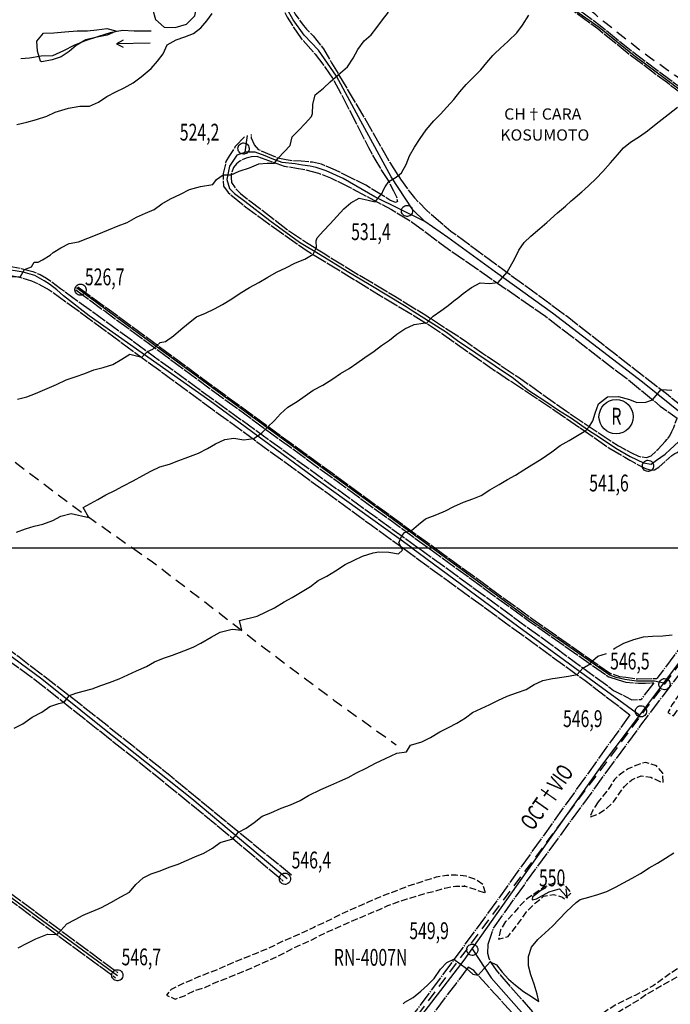
# Model space of a CAD drawing. Extents: x 407263 to 412663, y 7402672 to 7407472.
# Drawn here: x 409525 to 409815, y 7405797 to 7406236 of the extents above; entities that cross this region are included whole.
import ezdxf

# ---------------------------------------------------------------- set-up
doc = ezdxf.new("R2010")
doc.units = 0
doc.header["$MEASUREMENT"] = 0
for name, pattern in [('TRACO_00', [10, -10]), ('TRACO_02', [8, 5, -3]), ('TRACO_06', [8.5, 7, -0.5, 0.5, -0.5]), ('TRACO_11', [8, 3, -1, 3, -1]), ('TRACO_22', [7.5, 7, -0.5]), ('TRACO_38', [8, 5, -3])]:
    doc.linetypes.add(name, pattern=pattern)
for name, color, linetype in [('ALAG_MANGUES', 5, 'CONTINUOUS'), ('CURVA_INTERM', 255, 'CONTINUOUS'), ('CURVA_MESTRA', 1, 'CONTINUOUS'), ('DIV_BAIRROS_TOP', 7, 'CONTINUOUS'), ('EIXO_VIAS_ROD', 255, 'CONTINUOUS'), ('MALHA_COORD_UTM', 255, 'CONTINUOUS'), ('MOV_TERRA', 255, 'CONTINUOUS'), ('PTO_APOIO', 255, 'CONTINUOUS'), ('PTO_CAPTACAO_AGUA', 255, 'CONTINUOUS'), ('PTO_INTE_E_NA', 255, 'CONTINUOUS'), ('RECURSOS_HIDRICOS', 5, 'CONTINUOUS'), ('SIT_CHAC_TOP', 255, 'CONTINUOUS'), ('TOP_CURVA_MESTRA', 1, 'CONTINUOUS'), ('TOP_VIA_PAV_M_FIO', 255, 'CONTINUOUS'), ('VALAS_E_DRENOS', 5, 'CONTINUOUS'), ('VIA_N_PAV_S_MFIO', 1, 'CONTINUOUS'), ('VIA_PAV_S_MFIO', 1, 'CONTINUOUS')]:
    doc.layers.add(name, color=color, linetype=linetype)
doc.styles.add('LDUP', font='LDUP.SHX')

# ---------------------------------------------------------------- blocks, each defined once
blk = doc.blocks.new('COD003', base_point=(408335.35, 7406036.18))
at = {"layer": 'PTO_INTE_E_NA'}
blk.add_lwpolyline([(408335.334974, 7406033.729885), (408334.768512, 7406033.795361), (408334.264364, 7406033.961575), (408333.933405, 7406034.164171), (408333.724419, 7406034.339163), (408333.394243, 7406034.701794), (408333.153221, 7406035.081104), (408332.956859, 7406035.494631), (408332.897381, 7406035.798901), (408332.892969, 7406036.416939), (408332.932966, 7406036.834698), (408333.095574, 7406037.291093), (408333.3021, 7406037.640195), (408333.503255, 7406037.904319), (408333.869606, 7406038.212722), (408334.315759, 7406038.475776), (408334.753836, 7406038.647175), (408335.001084, 7406038.671454), (408335.355318, 7406038.680284), (408335.907142, 7406038.64548), (408336.445598, 7406038.476386), (408336.8268, 7406038.259795), (408337.25322, 7406037.887944), (408337.541165, 7406037.416682), (408337.789711, 7406036.832277), (408337.871528, 7406036.409252), (408337.864189, 7406036.142239), (408337.859327, 7406035.850277), (408337.672164, 7406035.236474), (408337.390344, 7406034.77002), (408337.02972, 7406034.37041), (408336.613312, 7406034.048309), (408335.999046, 7406033.799002), (408335.591215, 7406033.732123)], close=True, dxfattribs=at)
blk = doc.blocks.new('COD035', base_point=(408282.37, 7405975))
at = {"layer": 'RECURSOS_HIDRICOS'}
blk.add_line((408282.37, 7405975.014327), (408297.37, 7405975.014327), dxfattribs=at)
blk.add_lwpolyline([(408294.37, 7405973.514327), (408297.37, 7405975.014327), (408294.37, 7405976.514327)], dxfattribs=at)

msp = doc.modelspace()

# ---------------------------------------------------------------- linework, layer by layer
at = {"layer": 'ALAG_MANGUES', "linetype": 'TRACO_00', "flags": 128}
msp.add_lwpolyline([(409532.62, 7406221.54), (409532.46, 7406225.94), (409535.34, 7406229.47), (409540.02, 7406229.66), (409544.87, 7406230.05), (409550.35, 7406230.51), (409554.99, 7406230.55), (409559.12, 7406230.94), (409563.64, 7406231.54), (409567.68, 7406230.46), (409567.55, 7406230.26), (409563.7, 7406228.58), (409558.52, 7406227.55), (409554.27, 7406226.47), (409550.01, 7406224), (409546.82, 7406221.35), (409543.28, 7406218.95), (409539.22, 7406217.59), (409534.65, 7406216.71), (409534.05, 7406216.96)], close=True, dxfattribs=at)
at = {"layer": 'CURVA_INTERM', "linetype": 'Continuous'}
for points in [[(409523.5, 7406188.78), (409527.88, 7406189.86), (409532.21, 7406190.97), (409536.79, 7406192.53), (409540.61, 7406194.21), (409546.59, 7406196.07), (409551.56, 7406196.94), (409555.96, 7406196.89), (409559.94, 7406198.77), (409563.61, 7406201.3), (409567.71, 7406203.33), (409571.41, 7406205.06), (409575.4, 7406207.34), (409578.95, 7406210.06), (409583.47, 7406213.78), (409586.3, 7406216.99), (409588.77, 7406220.24), (409590.61, 7406224.23), (409594.56, 7406226.55), (409598.46, 7406227.91), (409602.35, 7406229.39), (409605.58, 7406231.83), (409608.29, 7406234.93), (409610.6, 7406238.22)], [(409523.76, 7406066.25), (409527.89, 7406067.36), (409531.75, 7406068.89), (409536.01, 7406070.56), (409541.12, 7406072.91), (409545.54, 7406074.87), (409549.55, 7406076.35), (409553.81, 7406077.74), (409557.87, 7406079.34), (409562, 7406080.46), (409566.3, 7406081.82), (409570.32, 7406084.18), (409573.95, 7406086.38), (409579.19, 7406085.08), (409581.75, 7406087.63), (409584.18, 7406088.64), (409587.45, 7406091.52), (409589.73, 7406092.1), (409593.44, 7406094.54), (409596.67, 7406097.35), (409600.02, 7406100.24), (409603.61, 7406102.96), (409607.59, 7406104.72), (409611.61, 7406106.56), (409615.23, 7406108.52), (409619.46, 7406111.08), (409623.05, 7406113.57), (409627.35, 7406116.04), (409631.42, 7406118.28), (409635.44, 7406120.72), (409639.35, 7406122.96), (409643.53, 7406124.92), (409647.75, 7406127.04), (409652.05, 7406128.75), (409655.68, 7406131), (409657.19, 7406133.9), (409657.1, 7406136.86), (409657.47, 7406138.22), (409660.38, 7406141.43), (409663.3, 7406144.48), (409666.21, 7406147.77), (409669.37, 7406151.18), (409672.51, 7406153.79), (409676.26, 7406155.99), (409680.22, 7406155.04), (409683.35, 7406154.35), (409686.52, 7406158.09), (409686.98, 7406159.36), (409687.87, 7406160.96), (409689.44, 7406163.39), (409692.76, 7406165.35), (409695.14, 7406167.28), (409697.26, 7406170.94), (409698.66, 7406174.77), (409700.9, 7406178.7), (409703.38, 7406182.48), (409706.14, 7406186.33), (409709.5, 7406190.34), (409712.45, 7406193.35), (409715.4, 7406196.44), (409718.4, 7406199.85), (409721.2, 7406203.38), (409723.95, 7406206.67), (409727.1, 7406209.76), (409727.59, 7406210.24), (409728.3, 7406210.92), (409730.58, 7406213.13), (409733.25, 7406216.38), (409735.85, 7406219.59), (409736.63, 7406220.33), (409739.28, 7406222.84), (409742.6, 7406225.8), (409742.87, 7406226.04), (409746.51, 7406229.57), (409749.11, 7406233.1), (409751.99, 7406237.55)], [(409523.37, 7406006.96), (409527.34, 7406008.44), (409531.24, 7406009.64), (409535.13, 7406010.61), (409539.55, 7406012.2), (409543.17, 7406014.16), (409547.66, 7406015.36), (409555.53, 7406013.61), (409553.05, 7406018.04), (409559.61, 7406021.6), (409563.24, 7406023.72), (409567.22, 7406025.64), (409570.8, 7406027.53), (409575.38, 7406029.92), (409579.65, 7406032.24), (409583.31, 7406034.2), (409587.25, 7406036.08), (409591.63, 7406037.28), (409595.77, 7406039.03), (409599.7, 7406040.52), (409604.56, 7406042.27), (409608.51, 7406044.35), (409612.05, 7406046.35), (409616.23, 7406048.39), (409620.24, 7406048.91), (409624.79, 7406048.26), (409629.16, 7406048.74), (409632.75, 7406051.38), (409635.38, 7406053.88), (409638.37, 7406056.85), (409641.08, 7406059.82), (409644.43, 7406062.78), (409648.5, 7406065.34), (409652.12, 7406067.83), (409655.67, 7406070.39), (409659.94, 7406072.63), (409664.41, 7406075.34), (409667.95, 7406077.71), (409671.7, 7406080.03), (409675.16, 7406082.4), (409678.75, 7406084.84), (409682.86, 7406087.72), (409686.25, 7406090.24), (409689.71, 7406092.61), (409693.1, 7406095.3), (409696.61, 7406097.66), (409700.71, 7406099.66), (409704.75, 7406100.14), (409706.4, 7406100.4), (409708.58, 7406102.66), (409709.23, 7406103.25), (409712.61, 7406105.66), (409713.64, 7406106.44), (409715.88, 7406108.15), (409719.23, 7406110.71), (409719.96, 7406111.27), (409722.7, 7406113.36), (409726.41, 7406116.04), (409730.19, 7406118.24), (409734.27, 7406117.96), (409738.32, 7406118.26), (409742.32, 7406122.95), (409745.67, 7406129.09), (409747.42, 7406132.75), (409749.9, 7406136.16), (409752.85, 7406139.01), (409756.77, 7406142.46), (409759.95, 7406145.14), (409764.76, 7406149.38), (409768.23, 7406152.42), (409770.82, 7406154.71), (409771.54, 7406155.35), (409775.62, 7406158.79), (409776.87, 7406159.93), (409778.65, 7406161.56), (409781.92, 7406164.72), (409784.95, 7406167.85), (409788.44, 7406171.74), (409791.43, 7406175.27), (409794.18, 7406178.32), (409797.33, 7406180.97), (409801.36, 7406183.49), (409804.91, 7406186.01), (409808.7, 7406189.01), (409814.06, 7406193.28), (409818.3, 7406196.48)], [(409522.33, 7405919.69), (409526.19, 7405921.57), (409530.35, 7405924.49), (409534.61, 7405926.8), (409538.12, 7405929.33), (409542.14, 7405930.61), (409544.62, 7405931.2), (409547, 7405934.17), (409549.77, 7405935.26), (409553.07, 7405936.18), (409557.09, 7405937.18), (409560.98, 7405938.7), (409564.8, 7405939.98), (409569.14, 7405941.69), (409572.96, 7405943.42), (409576.82, 7405945.14), (409581.28, 7405947.13), (409584.82, 7405949.18), (409588.84, 7405950.9), (409592.9, 7405952.22), (409597.92, 7405954.16), (409602.1, 7405955.72), (409605.64, 7405957.61), (409610.23, 7405960.24), (409614.17, 7405962.48), (409619.54, 7405963.74), (409623.83, 7405963.32), (409622.89, 7405967.61), (409630.65, 7405969.63), (409634.75, 7405971.51), (409638.37, 7405973.32), (409642.8, 7405975.91), (409644.65, 7405977), (409646.26, 7405977.96), (409650.85, 7405980.55), (409651.57, 7405981), (409651.58, 7405981.01), (409654.56, 7405982.87), (409657.94, 7405985.52), (409661.76, 7405987.4), (409665.71, 7405989.76), (409669.98, 7405992.64), (409673.92, 7405994.52), (409677.66, 7405996.28), (409682.45, 7405997.77), (409685.04, 7405998.32), (409689.49, 7405998.14), (409693.84, 7405997.36), (409695.62, 7405998.98), (409695.11, 7406000), (409693.97, 7406002.28), (409695.04, 7406005.11), (409696.5, 7406006.89), (409699.59, 7406007.82), (409702.74, 7406010.47), (409705.88, 7406012.96), (409710.83, 7406014.95), (409714.76, 7406016.55), (409718.51, 7406018.43), (409722.85, 7406020.35), (409726.9, 7406021.91), (409730.64, 7406023.39), (409734.51, 7406025.83), (409738.69, 7406028.27), (409742.36, 7406030.47), (409745.94, 7406032.47), (409749.69, 7406034.88), (409753.27, 7406037.04), (409757.38, 7406039.6), (409762.17, 7406042.87), (409765.84, 7406045.59), (409769.91, 7406047.83), (409773.61, 7406050.16), (409777.36, 7406052.4), (409778.84, 7406053.99), (409780.47, 7406056.61), (409781.58, 7406060.06), (409782.99, 7406064.26), (409787.08, 7406067.42), (409791.98, 7406067.53), (409796.89, 7406066.13), (409800.09, 7406064.81), (409804.1, 7406064.93), (409807.18, 7406066), (409810.99, 7406070.59), (409815.76, 7406070.33)], [(409789.73, 7405954.89), (409790.35, 7405955.3), (409794.34, 7405957.58), (409798.76, 7405959.17), (409803.13, 7405960.37), (409807.14, 7405960.65), (409811.74, 7405960.88), (409815.95, 7405961.2)], [(409524.11, 7405821.66), (409528.06, 7405823.78), (409531.96, 7405825.74), (409537.14, 7405827.77), (409541.25, 7405827.71), (409543.07, 7405829.43), (409545.71, 7405832.48), (409549.53, 7405834.28), (409553.04, 7405836.25), (409556.98, 7405837.97), (409557.38, 7405838.04), (409561.27, 7405839.64), (409565.46, 7405841.96), (409569.85, 7405844.4), (409573.75, 7405846.6), (409576.59, 7405849.93), (409579.78, 7405852.86), (409583.44, 7405854.7), (409587.37, 7405856.02), (409591.43, 7405857.66), (409595.49, 7405858.98), (409599.18, 7405860.7), (409602.96, 7405862.26), (409606.94, 7405863.94), (409610.77, 7405866.19), (409614.23, 7405868.67), (409619.86, 7405870.32), (409622.44, 7405873.29), (409625.74, 7405875.04), (409629.41, 7405877.6), (409632.88, 7405880.48), (409636.74, 7405881.96), (409641.44, 7405884.04), (409645.58, 7405885.4), (409649.92, 7405887.35), (409653.66, 7405889.63), (409659.17, 7405892.3), (409663.63, 7405894.25), (409667.57, 7405895.97), (409671.35, 7405897.7), (409675.01, 7405899.66), (409679.36, 7405901.86), (409683.46, 7405904.05), (409688.01, 7405906.05), (409693.01, 7405908.47), (409697.4, 7405909.1), (409699.18, 7405912.03), (409704.17, 7405913.61), (409708.07, 7405915.45), (409712.18, 7405918.08), (409716.08, 7405919.89), (409719.86, 7405921.93), (409723.61, 7405924.21), (409726.83, 7405926.66), (409730.73, 7405928.42), (409734.47, 7405930.22), (409738.13, 7405931.98), (409742.31, 7405933.98), (409746.45, 7405935.38), (409750.79, 7405936.94), (409754.37, 7405939.1), (409755.98, 7405939.88), (409758.15, 7405940.94), (409762.48, 7405941.82), (409763.7, 7405941.99), (409769.63, 7405942.83), (409773.52, 7405943.57), (409776.03, 7405946.44), (409779.36, 7405948.39), (409780.29, 7405949.68), (409782.71, 7405951.77), (409786.62, 7405952.87)]]:
    msp.add_lwpolyline(points, dxfattribs=at)
at = {"layer": 'CURVA_MESTRA', "linetype": 'Continuous'}
for points in [[(409519.37, 7406120.87), (409525.17, 7406121.04), (409526.87, 7406124.1), (409530.07, 7406125.31), (409531.25, 7406127.42), (409532.98, 7406127.44), (409534.87, 7406128.42), (409538.29, 7406130.59), (409539.66, 7406131.77), (409543.09, 7406133.86), (409546.87, 7406135.66), (409550.96, 7406136.42), (409555.13, 7406138.1), (409559.35, 7406139.69), (409564.34, 7406141.84), (409568.68, 7406143.6), (409572.69, 7406145.12), (409576.88, 7406147.4), (409580.86, 7406149.24), (409584.72, 7406150.88), (409588.1, 7406153.36), (409592.05, 7406155.68), (409596.43, 7406157.72), (409600.58, 7406159.84), (409605.35, 7406161.15), (409610.92, 7406162.01), (409612.59, 7406164.32), (409615.52, 7406166.35), (409619.17, 7406166.35), (409622.63, 7406168.02), (409627.29, 7406169.45), (409631.39, 7406171.17), (409635.17, 7406171.57), (409638.48, 7406171.57), (409640.04, 7406173.83), (409645.36, 7406179.47), (409646.39, 7406183.3), (409649.31, 7406186.19), (409652.14, 7406189.16), (409655.01, 7406192.29), (409655.46, 7406193.65), (409655.62, 7406197.76), (409656.59, 7406202.04), (409660.38, 7406204.92), (409663.25, 7406207.73), (409666.92, 7406210.89), (409670.96, 7406214.41), (409673.48, 7406218.39), (409675.6, 7406222.28), (409678.52, 7406226.02), (409681.59, 7406228.74), (409684.14, 7406232), (409686.62, 7406235.37), (409689.25, 7406238.91)], [(409695.88, 7405796.72), (409696.6, 7405797.43), (409700.27, 7405799.55), (409703.72, 7405802.41), (409706.7, 7405805.04), (409709.68, 7405808.02), (409712.55, 7405812.19), (409715.29, 7405815.17), (409718.51, 7405816.72), (409724.11, 7405812.43), (409726.98, 7405810.04), (409729.36, 7405809.45), (409734.73, 7405815.53), (409737.55, 7405814.1), (409739.96, 7405810.79), (409742.89, 7405807.8), (409745.95, 7405805.01), (409749.6, 7405802.21), (409753.06, 7405800.06), (409756.4, 7405797.75), (409755.63, 7405801.07), (409754.24, 7405805.45), (409752.84, 7405809.7), (409751.8, 7405813.75), (409751.8, 7405817.83), (409753.12, 7405821.94), (409755.92, 7405825.47), (409759.19, 7405828.36), (409762.46, 7405831.37), (409765.45, 7405834.54), (409768.69, 7405837.87), (409773.04, 7405841.85), (409774.82, 7405843.28), (409778.72, 7405844.24), (409782.69, 7405845.56), (409786.79, 7405846.88), (409790.61, 7405848.76), (409794.23, 7405850.69), (409798.01, 7405852.73), (409801.83, 7405854.81), (409805.7, 7405857.33), (409809.37, 7405859.5), (409812.99, 7405861.7), (409816.65, 7405864.02)], [(409759.61, 7405848.59), (409756.89, 7405846.99), (409755.77, 7405846.13), (409754.24, 7405844.95), (409753.5, 7405844.38), (409753.37, 7405843.18), (409755.32, 7405843.59), (409761.02, 7405846.62)], [(409761.02, 7405846.62), (409762.96, 7405847.32), (409765.63, 7405847.98), (409768.52, 7405844.71), (409768.76, 7405844.37), (409768.8, 7405844.32), (409769.19, 7405843.78), (409769.11, 7405844.37), (409769.08, 7405844.6), (409768.63, 7405847.99)]]:
    msp.add_lwpolyline(points, dxfattribs=at)
at = {"layer": 'DIV_BAIRROS_TOP', "linetype": 'TRACO_02', "flags": 128}
msp.add_lwpolyline([(409949.23, 7406122.67), (409652.16, 7405724.6), (409649.54, 7405718.93), (409622.26, 7405681.62), (409602.19, 7405654.12), (409589.97, 7405637.97), (409562.91, 7405600.88), (409541.09, 7405572.51), (409532.79, 7405562.91), (409522.86, 7405549.49), (409502.35, 7405520.79), (409489.48, 7405502.9), (409467.33, 7405473.33), (409444.85, 7405442.78), (409427.87, 7405420.74), (409409.31, 7405395.94), (409390.32, 7405368.59), (409379.83, 7405354.7), (409355.46, 7405322.11)], dxfattribs=at)
at = {"layer": 'EIXO_VIAS_ROD', "linetype": 'Continuous', "flags": 128}
for points in [[(409705.45, 7406145.46), (409700.14, 7406150.75), (409690.44, 7406165.41), (409676.96, 7406190.23), (409666.16, 7406210.38), (409658.03, 7406221.9), (409651.69, 7406228.65), (409646.77, 7406235.45), (409643.94, 7406240.53), (409641.97, 7406245.19), (409641.25, 7406248.88), (409640.3, 7406254.17), (409638.52, 7406260.06), (409636.99, 7406263.84), (409634.92, 7406268.54), (409632.11, 7406275.29), (409631.97, 7406275.64)], [(409724.32, 7406275.97), (409730.21, 7406271.76), (409733.47, 7406269.23), (409737.47, 7406265.44), (409741.16, 7406262.39), (409746.1, 7406258.5), (409751.68, 7406254.76), (409756.21, 7406251.5), (409763.47, 7406246.13), (409783.25, 7406232.24), (409798.2, 7406220.08), (409814.56, 7406207.88), (409828.88, 7406197.09)], [(409625.33, 7406176.38), (409626.42, 7406183.86)], [(409705.45, 7406145.46), (409683.23, 7406156.6), (409669.02, 7406164.63), (409661.47, 7406168.17), (409657.09, 7406169.58), (409654.4, 7406170.15), (409650.87, 7406170.71), (409647.62, 7406171.28), (409641.82, 7406171.85), (409637.44, 7406173.54), (409634.33, 7406174.81), (409629.81, 7406176.37), (409625.71, 7406176.51), (409621.61, 7406175.1), (409618.36, 7406170.15), (409617.15, 7406164.31), (409618.39, 7406160.22), (409620.65, 7406157.95), (409625.14, 7406154.55), (409636.3, 7406146.04), (409649.57, 7406136.34), (409658.76, 7406130.77), (409670.85, 7406123.32), (409680.64, 7406117.54), (409697.19, 7406107.66), (409699.37, 7406106.11), (409715.12, 7406096.23), (409720.17, 7406092.42), (409745.1, 7406075.64), (409751.52, 7406070.5), (409759.08, 7406065.58), (409765.24, 7406061.4), (409771.02, 7406057.81), (409778.15, 7406052.77), (409783.89, 7406049.12), (409790.71, 7406044.53), (409797.11, 7406040.76), (409803.09, 7406037.92), (409806.45, 7406037.4), (409808.92, 7406039.16), (409812.83, 7406041.84), (409814.97, 7406043.86), (409818.65, 7406047.34)], [(409876.35, 7406025.14), (409873.11, 7406026.71), (409870.24, 7406027.7), (409867.05, 7406029.29), (409861.24, 7406032.27), (409859.57, 7406033.04), (409855.62, 7406034.92), (409848.73, 7406037.83), (409843.68, 7406040.97), (409837.2, 7406045.07), (409830.17, 7406050.7), (409820.97, 7406059.13), (409802.59, 7406073.83), (409762.45, 7406104.64), (409737.01, 7406123.01), (409715.78, 7406138.35), (409705.45, 7406145.46)], [(409699.71, 7406000), (409658.11, 7406029.92), (409609.6, 7406065.54), (409555.67, 7406103.41), (409544.35, 7406112.4), (409541.3, 7406115.07), (409538.08, 7406117.55), (409535.61, 7406119.05), (409531.48, 7406121.49), (409526.29, 7406122.95), (409522.69, 7406123.5), (409515.82, 7406124.49), (409507.34, 7406125.58), (409501.56, 7406127.03), (409491.32, 7406128.1), (409484.26, 7406128.67), (409468.5, 7406129.93)], [(409708.66, 7406000), (409691.57, 7406012.46), (409615.86, 7406067.6), (409563.12, 7406106.3), (409550.11, 7406115.93)], [(409307.29, 7406000), (409324.32, 7405987.85), (409345.53, 7405972.37), (409381.84, 7405945.5), (409406.69, 7405927.47), (409431.61, 7405909.82), (409471.01, 7405880.94), (409505.93, 7405855.17), (409532.71, 7405835.5), (409568.4, 7405809.42)], [(409454.37, 7406000), (409502.06, 7405965.55), (409534.57, 7405941.71), (409561.04, 7405920.35), (409601.61, 7405888.3), (409644.03, 7405852.69)], [(409698.24, 7405783.99), (409723.15, 7405816.27), (409726.62, 7405821.2), (409735.23, 7405833.44), (409784.97, 7405903.58), (409801.46, 7405925.51), (409812.17, 7405939.76), (409857.45, 7406000)], [(409699.71, 7406000), (409747.48, 7405964.85), (409801.46, 7405925.51)], [(409812.17, 7405939.76), (409808.04, 7405940.66), (409800, 7405940.66), (409794.72, 7405941.28), (409790.87, 7405942.27), (409788.01, 7405943.34), (409767.43, 7405957.74), (409752.27, 7405968.16), (409729.55, 7405984.71), (409708.66, 7406000)], [(409726.62, 7405821.2), (409735.17, 7405808.33), (409806.78, 7405727.18), (409809.23, 7405724.43), (409839, 7405690.98), (409887.93, 7405637.47), (409956.15, 7405562.89), (410000, 7405514.15)]]:
    msp.add_lwpolyline(points, dxfattribs=at)
at = {"layer": 'MALHA_COORD_UTM', "linetype": 'Continuous', "flags": 128}
msp.add_lwpolyline([(408000, 7406000), (412000, 7406000)], dxfattribs=at)
at = {"layer": 'MOV_TERRA', "linetype": 'TRACO_11', "flags": 128}
for points in [[(409816.47, 7405925.18), (409819.15, 7405928.84), (409822.02, 7405932.25), (409824.85, 7405935.22), (409827.88, 7405938.03), (409831.27, 7405940.95), (409834.7, 7405943.4), (409838.83, 7405944.24), (409843.43, 7405944.23), (409845.1, 7405943.65), (409846.78, 7405947.43), (409844.25, 7405950.58), (409839.49, 7405950.91), (409833.83, 7405949.21), (409830.01, 7405946.77), (409827.06, 7405943.96), (409823.99, 7405940.51), (409821.03, 7405937.14), (409818.44, 7405933.84), (409815.76, 7405929.99), (409813.97, 7405926.65)], [(410000, 7405913.05), (409998.43, 7405912.03), (409995.04, 7405909.74), (409990.69, 7405907.07), (409987.23, 7405904.82), (409982.8, 7405902.07), (409976.97, 7405898.61), (409972.62, 7405895.97), (409968.35, 7405893.5), (409962.44, 7405890.32), (409958.54, 7405888), (409955.04, 7405885.83), (409949.6, 7405882.33), (409945.17, 7405879.65), (409940.74, 7405877.02), (409936.16, 7405874.59), (409932.38, 7405872.5), (409928.32, 7405870.35), (409924.14, 7405868.47), (409920.08, 7405866.79), (409916.18, 7405864.95), (409912.32, 7405863.19), (409907.58, 7405861.04), (409903.4, 7405859), (409897.65, 7405856.54), (409893.63, 7405854.98), (409889.05, 7405852.95), (409885.15, 7405850.91), (409880.45, 7405848.28), (409876.38, 7405846.04), (409872.76, 7405843.96), (409868.74, 7405841.64), (409865.2, 7405839.63), (409861.29, 7405837.47), (409857.07, 7405835.16), (409851.68, 7405831.89), (409848.06, 7405829.97), (409844.52, 7405827.97), (409839.97, 7405825.45), (409835.87, 7405823.25), (409831.36, 7405820.46), (409826.81, 7405817.71), (409823.43, 7405815.54), (409819.2, 7405812.99), (409815.38, 7405810.5), (409811.95, 7405807.98), (409807.48, 7405804.83), (409803.09, 7405802.43), (409799.35, 7405800.51), (409795.21, 7405798.59), (409791.11, 7405796.51), (409787.57, 7405794.35), (409783.82, 7405791.71), (409780.27, 7405788.66), (409777.87, 7405784.25), (409777.58, 7405779.73), (409777.5, 7405775.05), (409777.45, 7405770.69), (409777.81, 7405766.69), (409779.33, 7405766.15), (409780.49, 7405770.38), (409781.57, 7405774.57), (409781.86, 7405779.17), (409782.5, 7405783.4), (409785.21, 7405786.89), (409787.89, 7405790.03), (409791.55, 7405792.83), (409795.62, 7405795.47), (409800.05, 7405797.9), (409804.2, 7405800.86), (409808.02, 7405803.06), (409812.08, 7405805.38), (409816.03, 7405807.58), (409820.25, 7405810.09), (409824.28, 7405812.69), (409828.43, 7405815.65), (409832.46, 7405818.29), (409836.68, 7405820.77), (409841.31, 7405823.32), (409844.81, 7405825.28), (409848.63, 7405827.24), (409853.66, 7405829.79), (409857.72, 7405831.87), (409861.9, 7405833.91), (409865.8, 7405835.91), (409870.03, 7405838.46), (409874.05, 7405840.58), (409878.43, 7405842.9), (409883.02, 7405845.49), (409887.76, 7405847.88), (409891.54, 7405849.84), (409895.52, 7405851.88), (409899.91, 7405853.96), (409904.29, 7405855.99), (409909.07, 7405858.06), (409913.21, 7405859.94), (409918.15, 7405862.25), (409921.85, 7405863.93), (409925.63, 7405865.85), (409929.49, 7405867.85), (409933.51, 7405869.97), (409937.53, 7405872.09), (409941.32, 7405874.09), (409945.7, 7405876.61), (409949.89, 7405879), (409953.79, 7405881.08), (409958.13, 7405883.4), (409962.68, 7405886.11), (409967.64, 7405889.7), (409972.02, 7405892.38), (409975.65, 7405894.42), (409980.48, 7405897.45), (409984.62, 7405900.01), (409989.01, 7405902.64), (409992.91, 7405904.92), (409997.3, 7405907.76), (410000, 7405909.72)], [(409782.84, 7405886.81), (409780.53, 7405883.15), (409779.14, 7405880.04), (409783.03, 7405881.48), (409786.78, 7405883.93), (409789.69, 7405886.82), (409792.08, 7405890.19), (409794.59, 7405893.65), (409797.82, 7405896.61), (409802, 7405898.45), (409806.32, 7405897.77), (409810.42, 7405895.8), (409811.9, 7405895.59), (409811.66, 7405899.63), (409808.89, 7405902.86), (409803.94, 7405904.39), (409800.13, 7405903.15), (409796.27, 7405901.55), (409792.77, 7405899.19), (409790.18, 7405896.81), (409787.99, 7405893.19), (409786.85, 7405891.69)], [(409732.63, 7405846.2), (409731.35, 7405850.01), (409727.81, 7405852.37), (409723.98, 7405853.61), (409719.54, 7405854.1), (409715.22, 7405853.98), (409710.65, 7405853.15), (409706.28, 7405851.91), (409702.42, 7405850.55), (409697.85, 7405849.08), (409692.83, 7405847.13), (409688.69, 7405845.57), (409684.31, 7405843.82), (409680.01, 7405841.94), (409676.24, 7405840.3), (409672.06, 7405838.46), (409667.68, 7405836.47), (409663.86, 7405834.55), (409659.92, 7405832.59), (409655.98, 7405830.83), (409651.8, 7405828.79), (409647.46, 7405826.84), (409642.6, 7405824.85), (409638.13, 7405822.57), (409634.19, 7405820.81), (409629.45, 7405818.94), (409624.99, 7405817.11), (409621.18, 7405815.63), (409617.44, 7405814.03), (409613.14, 7405811.99), (409608.68, 7405810.4), (409604.59, 7405808.76), (409600.65, 7405807), (409596.43, 7405805.24), (409592.33, 7405803.2), (409590.22, 7405800.66), (409594.09, 7405798.86), (409598.22, 7405800.3), (409602.24, 7405802.46), (409607.3, 7405804.05), (409611.68, 7405806.04), (409616.42, 7405807.84), (409620.72, 7405809.63), (409626.58, 7405812.01), (409630.6, 7405813.85), (409634.62, 7405815.57), (409639.08, 7405817.56), (409643.39, 7405819.76), (409646.96, 7405821.56), (409650.7, 7405823.4), (409654.76, 7405825.2), (409658.42, 7405827), (409662.76, 7405829.08), (409666.54, 7405830.72), (409670.8, 7405832.68), (409676.02, 7405834.94), (409680.12, 7405836.62), (409684.18, 7405838.38), (409689.08, 7405840.57), (409693.86, 7405842.32), (409697.67, 7405843.56), (409701.65, 7405844.8), (409705.94, 7405846.04), (409710.11, 7405847.07), (409714.41, 7405848.35), (409719.14, 7405849.22), (409723.38, 7405849.18), (409723.14, 7405849.38)], [(409741.58, 7405833.39), (409739.23, 7405829.69), (409738.35, 7405825.5), (409742.64, 7405826.74), (409745.56, 7405830.39), (409748.6, 7405834.44), (409750.87, 7405837.77), (409754.87, 7405841.73), (409758.54, 7405844.69), (409762.99, 7405845.49), (409766.98, 7405844.25), (409767.93, 7405843.44), (409770.84, 7405846.37), (409768.11, 7405849.56), (409763.16, 7405850.53), (409758.62, 7405848.69), (409755.07, 7405846.17), (409751.29, 7405843.77), (409748.18, 7405840.72), (409745.59, 7405837.59), (409741.83, 7405833.51)]]:
    msp.add_lwpolyline(points, close=True, dxfattribs=at)
at = {"layer": 'PTO_CAPTACAO_AGUA'}
msp.add_circle((409790.88, 7406058.51), 7.64, dxfattribs=at)
at = {"layer": 'RECURSOS_HIDRICOS', "linetype": 'Continuous', "flags": 128}
msp.add_lwpolyline([(409589.2, 7406246.24), (409584.96, 7406243), (409584.02, 7406240.41), (409585.37, 7406235.59), (409589.18, 7406232.19), (409594.18, 7406232.02), (409599.19, 7406233.53), (409602.91, 7406237.17), (409604, 7406242.12), (409599.5, 7406244.57), (409594.8, 7406246.9)], close=True, dxfattribs=at)
msp.add_lwpolyline([(409583.41, 7406230.44), (409581.47, 7406230.44), (409575.87, 7406230.41), (409570.63, 7406230.75), (409565.14, 7406229.68), (409559.84, 7406228.02), (409553.93, 7406226.08), (409548.87, 7406224.01), (409544.28, 7406221.61), (409539.42, 7406219.42), (409534.29, 7406219.31), (409529.12, 7406218.41), (409525.32, 7406218.09)], dxfattribs=at)
at = {"layer": 'VALAS_E_DRENOS', "linetype": 'TRACO_38', "flags": 128}
for points in [[(409821.07, 7406208.08), (409816.94, 7406210.84), (409813.4, 7406213.24), (409809.83, 7406215.84), (409805.58, 7406218.8), (409801.08, 7406222.23), (409785.18, 7406234.75), (409781.76, 7406237.61), (409778.74, 7406240.24), (409775.61, 7406242.75), (409771.75, 7406245.27), (409768.01, 7406247.67), (409764.04, 7406249.99), (409759.99, 7406253.6), (409756.86, 7406256.39), (409753.04, 7406259.03), (409749.3, 7406261.35), (409738.87, 7406268.59), (409735.69, 7406272.57), (409726.28, 7406284.01), (409720.98, 7406281.42)], [(409471.73, 7406076.78), (409487.93, 7406064.58), (409547.54, 7406019.4), (409575.14, 7406000)], [(409575.14, 7406000), (409583.97, 7405993.79), (409613.84, 7405970.96), (409634.44, 7405955.02), (409664.98, 7405932.15), (409692.67, 7405912.26)]]:
    msp.add_lwpolyline(points, dxfattribs=at)
at = {"layer": 'VIA_N_PAV_S_MFIO', "linetype": 'TRACO_22', "flags": 128}
for points in [[(409618.27, 7406500), (409640.27, 7406454.77), (409680.03, 7406377.07), (409687.56, 7406361.43), (409687.54, 7406358.83), (409686.55, 7406356.72), (409683.61, 7406354.59), (409679.71, 7406352.27), (409671.35, 7406348.32), (409658.27, 7406344.81), (409645.2, 7406342.27), (409635.09, 7406339.25), (409628.79, 7406337), (409621.43, 7406333.19), (409616.95, 7406330), (409615.32, 7406327.13), (409615.13, 7406323.61), (409615.09, 7406320.01), (409615.78, 7406316.93), (409619.77, 7406307.93), (409625.74, 7406295.98), (409630.48, 7406286.41), (409632.2, 7406281.56), (409634.66, 7406275.61), (409637.8, 7406269.18), (409639.39, 7406264.4), (409640.74, 7406259.35), (409642.17, 7406254.09), (409643.2, 7406249.72), (409644.41, 7406245.79), (409645.34, 7406243.02), (409646.55, 7406240.04), (409647.73, 7406237.91), (409650.73, 7406233.72), (409652.78, 7406231.22), (409655.64, 7406228.35), (409660.26, 7406222.5), (409663.92, 7406216.26), (409676.71, 7406194.89), (409689.92, 7406171.87), (409694.65, 7406164.46), (409698.56, 7406159.02), (409700.89, 7406156.12), (409706.2, 7406150.58), (409717.19, 7406141.27), (409768.98, 7406103.25), (409813.29, 7406068.79), (409839.89, 7406047.91), (409845.64, 7406044.3)], [(409851.37, 7406180.29), (409840.56, 7406187.96), (409828.4, 7406196.29), (409813.78, 7406207.28), (409797.1, 7406219.69), (409782.66, 7406231.4), (409771.38, 7406239.68), (409762.75, 7406245.49), (409755.64, 7406250.84), (409751.07, 7406253.97), (409745.51, 7406257.83), (409740.35, 7406261.84), (409736.62, 7406264.96), (409732.65, 7406268.6), (409729.67, 7406270.91), (409724.95, 7406274.4), (409723.84, 7406275.25)], [(409852.41, 7406181.75), (409841.59, 7406189.43), (409829.45, 7406197.74), (409814.86, 7406208.72), (409798.21, 7406221.11), (409783.75, 7406232.82), (409772.41, 7406241.15), (409763.79, 7406246.95), (409756.69, 7406252.3), (409752.09, 7406255.45), (409746.57, 7406259.27), (409741.48, 7406263.24), (409737.8, 7406266.31), (409733.81, 7406269.97), (409730.76, 7406272.34), (409726.03, 7406275.83), (409724.93, 7406276.68)], [(409631.02, 7406274.09), (409633.58, 7406267.74), (409634.71, 7406264.73), (409636.18, 7406259.83), (409637.7, 7406255.42), (409638.3, 7406251.25), (409638.91, 7406248.84), (409639.88, 7406245.07), (409641.17, 7406241.94), (409643.02, 7406238.76), (409644.15, 7406236.59), (409646.44, 7406232.88), (409650.38, 7406227.08), (409656.63, 7406220.06), (409661.1, 7406214.17), (409664.37, 7406209.38), (409667.83, 7406202.94), (409673.05, 7406192.93), (409680.35, 7406178.57), (409683.18, 7406173.3), (409685.93, 7406168.71), (409689.4, 7406163.36), (409691.48, 7406159.25), (409692.85, 7406156.52), (409693.31, 7406154.43), (409692.47, 7406154.04), (409689.96, 7406155.11), (409679.14, 7406161.7), (409665.68, 7406168.44), (409659.39, 7406171.15), (409655.36, 7406171.95), (409650.32, 7406172.36), (409646.36, 7406172.6), (409643.72, 7406173.03), (409639.97, 7406173.79), (409637.3, 7406174.89), (409631.49, 7406177.43)], [(409321.08, 7406206.19), (409326.14, 7406200.29), (409331.99, 7406194.18), (409336.81, 7406189.35), (409340, 7406186.94), (409342.75, 7406184.84), (409345.94, 7406182.47), (409347.53, 7406181.3), (409350.84, 7406178.2), (409354.43, 7406175.42), (409357.26, 7406172.49), (409359.64, 7406169.24), (409361.95, 7406165.38), (409363.1, 7406163.5), (409363.85, 7406161.89), (409365.19, 7406156.76), (409365.78, 7406154.56), (409366.49, 7406151.32), (409366.79, 7406148.07), (409367.54, 7406144.71), (409368.29, 7406142.78), (409368.84, 7406141.5), (409369.48, 7406140.22), (409370.91, 7406138.61), (409373.26, 7406136.44), (409378.24, 7406132.49), (409380.8, 7406130.96), (409383.75, 7406129.47), (409386.67, 7406128.81), (409388.87, 7406128.28), (409391.74, 7406127.23), (409396.7, 7406126.24), (409398.94, 7406126.23), (409402.22, 7406126.3), (409404.06, 7406126.33), (409407.27, 7406127.39), (409410.11, 7406127.86), (409412.51, 7406128.41), (409414.43, 7406128.52), (409417.23, 7406128.5), (409418.15, 7406128.5), (409419.99, 7406128.49), (409422.12, 7406129.72), (409424.69, 7406131.67), (409427.66, 7406133.22), (409430.74, 7406134.56), (409437.07, 7406134.77), (409442.03, 7406135.55), (409448.59, 7406134.43), (409452.99, 7406133.77), (409457.66, 7406132.99), (409462.14, 7406132.37), (409472.9, 7406131.48), (409485.34, 7406130.5), (409501.61, 7406128.73), (409521.74, 7406125.28), (409525.34, 7406124.64), (409530.64, 7406123.23), (409533.83, 7406121.83), (409536.74, 7406120.32), (409538.56, 7406118.95), (409542.97, 7406115.7), (409611.34, 7406066.03), (409702.67, 7406000)], [(409624.98, 7406183.26), (409621.1, 7406179.06), (409618.34, 7406175.01), (409616.79, 7406172.26), (409615.5, 7406166.92), (409615.46, 7406163.64), (409615.72, 7406161.35), (409617.77, 7406158.45), (409625.55, 7406152.05), (409640.45, 7406141.22), (409652.96, 7406132.45), (409668.04, 7406123.33), (409686.85, 7406111.82), (409708.44, 7406098.79), (409734.51, 7406080.6), (409763.49, 7406061.34), (409787.65, 7406044.65), (409794.73, 7406040.46), (409796.96, 7406039.16), (409799.3, 7406037.89), (409804, 7406035.36), (409806.87, 7406034.61), (409808.04, 7406034.8), (409810.01, 7406035.98), (409815.74, 7406041.24), (409817.03, 7406042.03), (409818.07, 7406042.58), (409820.01, 7406043.76), (409822.78, 7406044.85), (409824.8, 7406046.75), (409828.02, 7406049.26)], [(409631.49, 7406177.43), (409629.55, 7406179.73), (409628.22, 7406182.67), (409628.11, 7406184.31)], [(409630.82, 7406174.48), (409628.25, 7406174.39), (409625.85, 7406173.77), (409622.99, 7406172.48), (409621.54, 7406171.22), (409620.21, 7406169.67), (409619.06, 7406166.68), (409619.04, 7406165.16), (409619.3, 7406162.96), (409621.43, 7406159.78), (409623.29, 7406158), (409627.5, 7406154.71), (409638.58, 7406146.24), (409644.69, 7406141.57), (409652.68, 7406136.13), (409660.16, 7406131.49), (409676.34, 7406121.57), (409692.17, 7406112.24), (409705.97, 7406103.7), (409723.54, 7406092.32), (409731.29, 7406086.84), (409747.79, 7406075.79), (409768.69, 7406061.01), (409785.5, 7406049.67), (409791.98, 7406045.53), (409794.44, 7406044.14), (409797.71, 7406042.35), (409800.89, 7406040.91), (409802.17, 7406040.58), (409804.37, 7406040.36), (409806.46, 7406041.1), (409809.57, 7406043.99), (409812.84, 7406047.43), (409813.73, 7406048.42), (409814.83, 7406050.01), (409815.81, 7406051.96), (409816.58, 7406053.71), (409818.15, 7406057.86), (409817.82, 7406057.44)], [(409630.82, 7406174.48), (409642.82, 7406170.24), (409648.25, 7406169.34), (409651.96, 7406168.7), (409658.07, 7406167.12), (409663.37, 7406165.02), (409673.32, 7406160.08), (409690.6, 7406150.86), (409699.35, 7406145.57), (409704.99, 7406141.47), (409712.77, 7406135.51), (409759.38, 7406103.27), (409795.6, 7406075.49), (409810.6, 7406063.26), (409818.15, 7406057.86)], [(409457.94, 7406000), (409449.85, 7406005.91), (409424.33, 7406024.32), (409418.39, 7406028.59), (409415.88, 7406030.96), (409414.05, 7406032.81), (409411.9, 7406035.26), (409409.87, 7406038.23), (409407.88, 7406041.64), (409407.1, 7406044.24), (409407.23, 7406046.65), (409408.64, 7406048.6), (409411.45, 7406051.63), (409417.47, 7406055.8), (409422.93, 7406060.45), (409443.13, 7406076.04), (409447.18, 7406079.78), (409448.67, 7406081.22), (409451.32, 7406083.72), (409452.89, 7406085.36), (409453.93, 7406086.47), (409455.22, 7406087.87), (409456.15, 7406088.9), (409457.55, 7406090.5), (409459.2, 7406092.65), (409460.89, 7406094.72), (409463.31, 7406098.43), (409465.12, 7406101.42), (409466.58, 7406104.06), (409467.58, 7406106.13), (409468.23, 7406107.73), (409469.2, 7406109.85), (409469.89, 7406111.32), (409470.54, 7406113.36), (409470.86, 7406114.84), (409471.2, 7406117.84), (409471.3, 7406121.96), (409471.55, 7406124.8), (409471.92, 7406126.28), (409472.76, 7406127.16), (409474.04, 7406127.31), (409475.68, 7406127.3), (409479.8, 7406127.24), (409484.16, 7406126.98), (409490.91, 7406126.64), (409501.54, 7406125.13), (409512.16, 7406123.26), (409520.11, 7406121.58), (409524.7, 7406120.77), (409530.04, 7406119.07), (409533.31, 7406117.64), (409537.92, 7406115.03), (409542.45, 7406111.86), (409610.89, 7406061.72), (409681.76, 7406010.1), (409695.66, 7406000)], [(409550.75, 7406116.41), (409563.82, 7406106.84), (409616.65, 7406067.97), (409692.04, 7406013.07), (409710.02, 7406000)], [(409549.77, 7406115.07), (409562.84, 7406105.49), (409615.66, 7406066.63), (409691.06, 7406011.72), (409707.18, 7406000)], [(409695.66, 7406000), (409777.1, 7405940.83), (409793.18, 7405928.54), (409796.99, 7405925.58)], [(409702.67, 7406000), (409730.51, 7405979.87), (409789.78, 7405936.5), (409795.07, 7405933.77), (409797.9, 7405932.3), (409802.1, 7405932.49)], [(409707.18, 7406000), (409752.27, 7405967.21), (409787.6, 7405942.52), (409791.82, 7405941.12)], [(409710.02, 7406000), (409753.24, 7405968.57), (409788.35, 7405944.03), (409792.35, 7405942.7)], [(409481, 7405983.15), (409524.46, 7405951.4), (409550.43, 7405931.49), (409591.75, 7405898.62), (409628.15, 7405868.76), (409646.05, 7405854.29)], [(409482.25, 7405976.94), (409513.96, 7405954.1), (409532.99, 7405940.19), (409559.63, 7405919.07), (409584.48, 7405899.41), (409615.52, 7405874.09), (409642.34, 7405851.49)], [(409791.82, 7405941.12), (409795.21, 7405940.12), (409800.81, 7405939.75), (409804.05, 7405939.67), (409807.65, 7405939.88)], [(409792.35, 7405942.7), (409795.28, 7405942.44), (409800.43, 7405941.59), (409809.07, 7405941.77)], [(409493.91, 7405862.44), (409567.53, 7405808.38)], [(409495.51, 7405864.64), (409568.6, 7405810.61)], [(409733.6, 7405823.15), (409733.56, 7405819.39), (409734.06, 7405817.06), (409735.04, 7405815.17), (409737.29, 7405811.71), (409758.61, 7405787.49), (409772.53, 7405771.02), (409789.07, 7405752.53), (409821.83, 7405715.27), (409858.36, 7405674.81), (409933.13, 7405593.16)], [(409703.85, 7405785.23), (409703.74, 7405781.73), (409706.83, 7405778.46), (409711.48, 7405775.25), (409716.65, 7405772.16), (409722.14, 7405768.78), (409727.9, 7405764.88), (409736.16, 7405757.92), (409744.05, 7405751.03), (409747.92, 7405746.23), (409749.49, 7405743.3), (409749.8, 7405741.89), (409749.77, 7405738.65), (409749.76, 7405737.41), (409750.1, 7405736.25), (409751.92, 7405733.99), (409754.74, 7405731.44), (409765.61, 7405722.17), (409769.34, 7405719.13), (409773.11, 7405716.17), (409776.57, 7405713.66), (409779.83, 7405711.58), (409782.13, 7405710.2), (409784.32, 7405709.18), (409785.96, 7405708.84), (409787.32, 7405708.82), (409789.05, 7405709.17), (409791.18, 7405710.27), (409792.87, 7405711.37), (409793.91, 7405712.04), (409797.91, 7405715), (409799.72, 7405716.66), (409800.85, 7405717.69), (409801.99, 7405719.07), (409803.04, 7405720.9), (409803.55, 7405723.82), (409803.58, 7405726.14), (409771.1, 7405763.28), (409741.06, 7405796.51), (409731.36, 7405807.09), (409727.4, 7405811.53), (409724.86, 7405813.08)]]:
    msp.add_lwpolyline(points, dxfattribs=at)
at = {"layer": 'VIA_PAV_S_MFIO', "linetype": 'TRACO_06', "flags": 128}
for points in [[(409861.57, 7406000), (409847.59, 7405981.32), (409801.8, 7405920.99), (409750.55, 7405850.87), (409735.86, 7405830.14), (409733.6, 7405823.15)], [(409852.79, 7406000), (409809.07, 7405941.77)], [(409807.65, 7405939.88), (409802.1, 7405932.49)], [(409796.99, 7405925.58), (409733.01, 7405836.2), (409701.62, 7405793.76), (409661.2, 7405739.66)], [(409724.86, 7405813.08), (409703.85, 7405785.23)]]:
    msp.add_lwpolyline(points, dxfattribs=at)

# ---------------------------------------------------------------- block references
at = {"layer": 'PTO_INTE_E_NA'}
for p in [(409624.61, 7406178.04, 524.24), (409697.57, 7406150.22, 531.41), (409551.86, 7406115.09, 526.67), (409805.09, 7406036.56, 541.6), (409812.44, 7405939.23, 546.46), (409801.96, 7405927.14, 546.86), (409643.09, 7405852.46, 546.42), (409726.69, 7405820.81, 549.89), (409568.3, 7405809.46, 546.74)]:
    msp.add_blockref('COD003', p, dxfattribs=at)
at = {"layer": 'RECURSOS_HIDRICOS', "rotation": 181}
msp.add_blockref('COD035', (409582.94, 7406225.03), dxfattribs=at)

# ---------------------------------------------------------------- texts
at = {"layer": 'PTO_APOIO', "style": 'LDUP', "width": 0.69}
msp.add_text('RN-4007N', height=7.5, dxfattribs=at).set_placement((409664.93, 7405813.71))
at = {"layer": 'PTO_CAPTACAO_AGUA', "style": 'LDUP', "width": 0.69}
msp.add_text('R', height=7.5, dxfattribs=at).set_placement((409788.79, 7406054.96))
at = {"layer": 'PTO_INTE_E_NA', "style": 'LDUP', "width": 0.69}
for s, p in [('524,2', (409596.18, 7406181.61, 524.24)), ('531,4', (409672.64, 7406137.25, 531.41)), ('526,7', (409553.86, 7406117.09, 526.67)), ('541,6', (409778.87, 7406025.19, 541.6)), ('546,5', (409788.2, 7405945.81, 546.46)), ('546,9', (409767.19, 7405920.13, 546.86)), ('546,4', (409646.08, 7405857.1, 546.42)), ('549,9', (409698.61, 7405825.58, 549.89)), ('546,7', (409570.21, 7405813.91, 546.74))]:
    msp.add_text(s, height=7.5, dxfattribs=at).set_placement(p)
at = {"layer": 'SIT_CHAC_TOP', "style": 'LDUP', "width": 1.04}
for s, p in [('CH†CARA', (409740.93, 7406190.95)), ('KOSUMOTO', (409739.18, 7406181.61))]:
    msp.add_text(s, height=5, dxfattribs=at).set_placement(p)
at = {"layer": 'TOP_CURVA_MESTRA', "style": 'LDUP', "width": 0.69}
msp.add_text('550', height=7.5, dxfattribs=at).set_placement((409756.46, 7405849.14))
at = {"layer": 'TOP_VIA_PAV_M_FIO', "style": 'LDUP', "width": 0.69}
msp.add_text('OCT†VIO', height=7.5, rotation=55, dxfattribs=at).set_placement((409753.72, 7405873.53))

doc.saveas('drawing.dxf')
